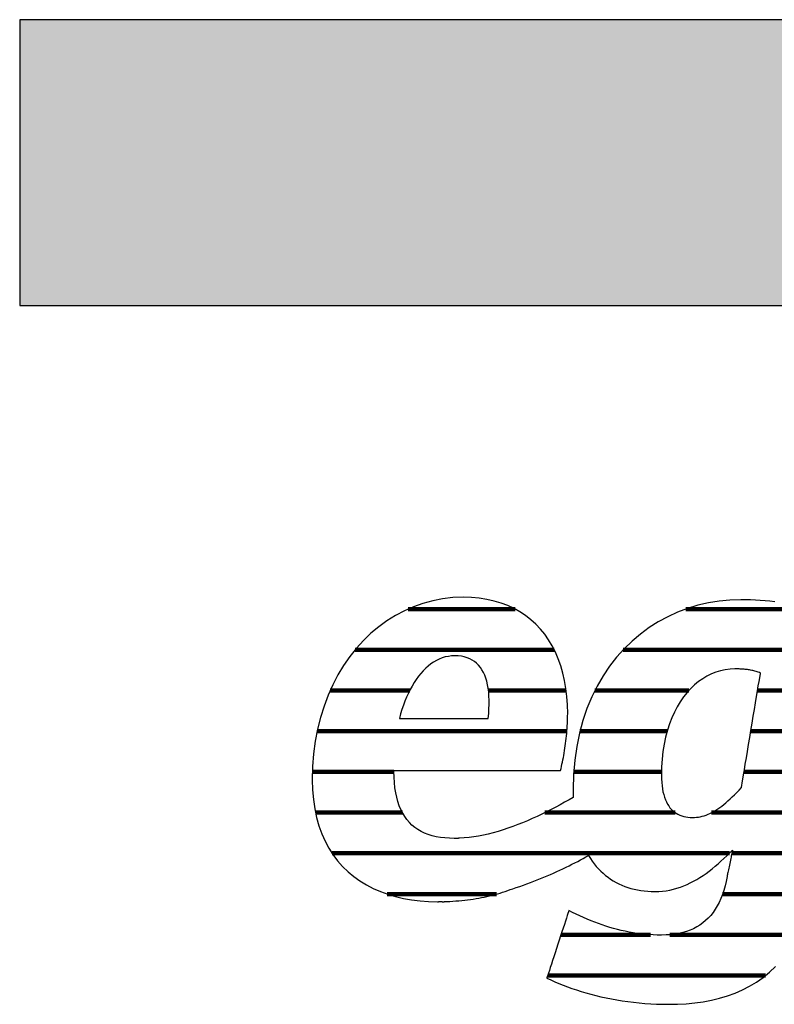
# Model space of a CAD drawing. Extents: x -795 to 1175, y -26020 to 729.
# Drawn here: x -795 to -628, y -20560 to -20341 of the extents above; entities that cross this region are included whole.
import ezdxf

# ---------------------------------------------------------------- set-up
doc = ezdxf.new("R2010")
doc.units = 0
doc.header["$LTSCALE"] = 10
doc.layers.add('DETAIL_1', color=7, linetype='CONTINUOUS')

# ---------------------------------------------------------------- blocks, each defined once
blk = doc.blocks.new('*X61')
at = {"layer": 'DETAIL_1', "color": 42, "linetype": 'CONTINUOUS', "lineweight": -2}
for p, q in [((-685.22, -20472.09), (-709, -20472.09)), ((-636.68, -20472.09), (-647.32, -20472.09)), ((-618.44, -20472.09), (-636.68, -20472.09)), ((-676.54, -20481.13), (-720.74, -20481.13)), ((-632.9, -20481.13), (-661.21, -20481.13)), ((-610.67, -20481.13), (-632.9, -20481.13)), ((-708.62, -20490.17), (-726.27, -20490.17)), ((-673.89, -20490.17), (-691.14, -20490.17)), ((-646.62, -20490.17), (-667.5, -20490.17)), ((-612.08, -20490.17), (-631.38, -20490.17)), ((-711.18, -20499.21), (-729.17, -20499.21)), ((-673.72, -20499.21), (-711.18, -20499.21)), ((-651.44, -20499.21), (-670.82, -20499.21)), ((-613.49, -20499.21), (-632.88, -20499.21)), ((-712.12, -20508.25), (-730.23, -20508.25)), ((-652.71, -20508.25), (-672.2, -20508.25)), ((-614.9, -20508.25), (-634.39, -20508.25)), ((-710.25, -20517.29), (-729.55, -20517.29)), ((-649.67, -20517.29), (-678.59, -20517.29)), ((-616.31, -20517.29), (-641.6, -20517.29)), ((-637.63, -20526.32), (-725.85, -20526.32)), ((-617.72, -20526.32), (-637.1, -20526.32)), ((-689.35, -20535.36), (-713.62, -20535.36)), ((-619.33, -20535.36), (-639.16, -20535.36)), ((-655.19, -20544.4), (-675.02, -20544.4)), ((-622.54, -20544.4), (-650.84, -20544.4)), ((-629.63, -20553.44), (-677.98, -20553.44))]:
    blk.add_line(p, q, dxfattribs=at)

msp = doc.modelspace()

# ---------------------------------------------------------------- hatches: boundary and pattern name
at = {"layer": 'DETAIL_1', "linetype": 'CONTINUOUS'}
msp.add_hatch(color=28, dxfattribs=at).paths.add_polyline_path([(-795.24, -20404.64), (1174.76, -20404.64), (1174.76, -20341.2), (-795.24, -20341.2)])

# ---------------------------------------------------------------- linework, layer by layer
at = {"layer": 'DETAIL_1', "color": 42, "lineweight": -2}
msp.add_line((-635.1, -20470), (-637.53, -20470.08), dxfattribs=at)
at = {"layer": 'DETAIL_1', "color": 28, "linetype": 'CONTINUOUS', "lineweight": -3}
msp.add_lwpolyline([(-795.24, -20404.64), (1174.76, -20404.64), (1174.76, -20341.2), (-795.24, -20341.2)], close=True, dxfattribs=at)
at = {"layer": 'DETAIL_1', "color": 42, "lineweight": -3}
for points in [[(-711.93, -20507.9), (-711.39, -20507.9), (-710.53, -20507.9), (-709.38, -20507.9), (-707.97, -20507.9), (-706.34, -20507.9), (-704.52, -20507.9), (-702.53, -20507.9), (-700.42, -20507.9), (-698.21, -20507.9), (-695.94, -20507.9), (-693.63, -20507.9), (-691.33, -20507.9), (-689.05, -20507.9), (-686.85, -20507.9), (-684.73, -20507.9), (-682.75, -20507.9), (-680.92, -20507.9), (-679.29, -20507.9), (-677.89, -20507.9), (-676.74, -20507.9), (-675.87, -20507.9), (-675.33, -20507.9), (-675.15, -20507.9), (-675.15, -20507.9), (-675.15, -20507.9), (-675.15, -20507.9), (-675.15, -20507.9), (-675.15, -20507.9), (-675.15, -20507.9), (-675.15, -20507.9), (-675.15, -20507.9), (-675.15, -20507.9), (-675.15, -20507.9), (-675.15, -20507.9), (-675.15, -20507.9), (-675.15, -20507.9), (-675.15, -20507.9), (-675.15, -20507.9), (-675.15, -20507.9), (-675.15, -20507.9), (-675.15, -20507.9), (-675.15, -20507.9), (-675.15, -20507.9), (-675.15, -20507.9), (-675.15, -20507.9), (-675.15, -20507.9), (-675.15, -20507.9), (-675.03, -20507.46), (-674.92, -20507.01), (-674.81, -20506.55), (-674.71, -20506.07), (-674.61, -20505.58), (-674.51, -20505.08), (-674.41, -20504.57), (-674.32, -20504.05), (-674.24, -20503.52), (-674.15, -20502.99), (-674.08, -20502.45), (-674, -20501.9), (-673.94, -20501.36), (-673.87, -20500.8), (-673.81, -20500.25), (-673.76, -20499.69), (-673.71, -20499.14), (-673.67, -20498.58), (-673.64, -20498.03), (-673.61, -20497.48), (-673.59, -20496.93), (-673.57, -20496.38), (-673.56, -20495.84), (-673.55, -20495.31), (-673.55, -20495.31), (-673.55, -20495.31), (-673.55, -20495.31), (-673.55, -20495.31), (-673.55, -20495.31), (-673.55, -20495.31), (-673.55, -20495.31), (-673.55, -20495.31), (-673.55, -20495.31), (-673.55, -20495.31), (-673.55, -20495.31), (-673.55, -20495.31), (-673.55, -20495.31), (-673.55, -20495.31), (-673.55, -20495.31), (-673.55, -20495.31), (-673.55, -20495.31), (-673.55, -20495.31), (-673.55, -20495.31), (-673.55, -20495.31), (-673.55, -20495.31), (-673.55, -20495.31), (-673.55, -20495.31), (-673.55, -20495.31), (-673.6, -20493.38), (-673.73, -20491.52), (-673.94, -20489.71), (-674.24, -20487.97), (-674.63, -20486.29), (-675.09, -20484.68), (-675.64, -20483.13), (-676.27, -20481.66), (-676.98, -20480.26), (-677.77, -20478.94), (-678.64, -20477.69), (-679.59, -20476.53), (-680.61, -20475.44), (-681.71, -20474.44), (-682.89, -20473.52), (-684.14, -20472.69), (-685.46, -20471.95), (-686.86, -20471.31), (-688.33, -20470.75), (-689.88, -20470.3), (-691.49, -20469.94), (-693.18, -20469.68), (-694.93, -20469.52), (-696.75, -20469.47), (-696.75, -20469.47), (-696.75, -20469.47), (-696.75, -20469.47), (-696.75, -20469.47), (-696.75, -20469.47), (-696.75, -20469.47), (-696.75, -20469.47), (-696.75, -20469.47), (-696.75, -20469.47), (-696.75, -20469.47), (-696.75, -20469.47), (-696.75, -20469.47), (-696.75, -20469.47), (-696.75, -20469.47), (-696.75, -20469.47), (-696.75, -20469.47), (-696.75, -20469.47), (-696.75, -20469.47), (-696.75, -20469.47), (-696.75, -20469.47), (-696.75, -20469.47), (-696.75, -20469.47), (-696.75, -20469.47), (-696.75, -20469.47), (-699.05, -20469.55), (-701.31, -20469.81), (-703.52, -20470.23), (-705.68, -20470.82), (-707.78, -20471.56), (-709.82, -20472.45), (-711.79, -20473.49), (-713.69, -20474.68), (-715.51, -20476.01), (-717.25, -20477.47), (-718.91, -20479.07), (-720.47, -20480.8), (-721.94, -20482.65), (-723.3, -20484.62), (-724.56, -20486.71), (-725.71, -20488.91), (-726.74, -20491.21), (-727.65, -20493.62), (-728.43, -20496.13), (-729.08, -20498.73), (-729.6, -20501.43), (-729.97, -20504.21), (-730.2, -20507.08), (-730.28, -20510.02), (-730.28, -20510.02), (-730.28, -20510.02), (-730.28, -20510.02), (-730.28, -20510.02), (-730.28, -20510.02), (-730.28, -20510.02), (-730.28, -20510.02), (-730.28, -20510.02), (-730.28, -20510.02), (-730.28, -20510.02), (-730.28, -20510.02), (-730.28, -20510.02), (-730.28, -20510.02), (-730.28, -20510.02), (-730.28, -20510.02), (-730.28, -20510.02), (-730.28, -20510.02), (-730.28, -20510.02), (-730.28, -20510.02), (-730.28, -20510.02), (-730.28, -20510.02), (-730.28, -20510.02), (-730.28, -20510.02), (-730.28, -20510.02), (-730.22, -20512.26), (-730.03, -20514.39), (-729.73, -20516.43), (-729.32, -20518.37), (-728.8, -20520.22), (-728.17, -20521.96), (-727.43, -20523.61), (-726.6, -20525.16), (-725.67, -20526.61), (-724.64, -20527.97), (-723.53, -20529.23), (-722.33, -20530.4), (-721.04, -20531.47), (-719.68, -20532.44), (-718.24, -20533.32), (-716.73, -20534.11), (-715.15, -20534.8), (-713.51, -20535.4), (-711.8, -20535.91), (-710.03, -20536.32), (-708.21, -20536.65), (-706.34, -20536.87), (-704.42, -20537.01), (-702.45, -20537.06), (-702.45, -20537.06), (-702.45, -20537.06), (-702.45, -20537.06), (-702.45, -20537.06), (-702.45, -20537.06), (-702.45, -20537.06), (-702.45, -20537.06), (-702.45, -20537.06), (-702.45, -20537.06), (-702.45, -20537.06), (-702.45, -20537.06), (-702.45, -20537.06), (-702.45, -20537.06), (-702.45, -20537.06), (-702.45, -20537.06), (-702.45, -20537.06), (-702.45, -20537.06), (-702.45, -20537.06), (-702.45, -20537.06), (-702.45, -20537.06), (-702.45, -20537.06), (-702.45, -20537.06), (-702.45, -20537.06), (-702.45, -20537.06), (-702.41, -20537.06), (-702.38, -20537.06), (-702.34, -20537.06), (-702.31, -20537.06), (-702.27, -20537.06), (-702.24, -20537.06), (-702.2, -20537.05), (-702.17, -20537.05), (-702.13, -20537.05), (-702.1, -20537.05), (-702.06, -20537.05), (-702.03, -20537.05), (-701.99, -20537.05), (-701.96, -20537.05), (-701.92, -20537.05), (-701.89, -20537.05), (-701.85, -20537.05), (-701.82, -20537.05), (-701.78, -20537.05), (-701.75, -20537.05), (-701.71, -20537.05), (-701.68, -20537.05), (-701.64, -20537.04), (-701.61, -20537.04), (-701.61, -20537.04), (-701.61, -20537.04), (-701.61, -20537.04), (-701.61, -20537.04), (-701.61, -20537.04), (-701.61, -20537.04), (-701.61, -20537.04), (-701.61, -20537.04), (-701.61, -20537.04), (-701.61, -20537.04), (-701.61, -20537.04), (-701.61, -20537.04), (-701.61, -20537.04), (-701.61, -20537.04), (-701.61, -20537.04), (-701.61, -20537.04), (-701.61, -20537.04), (-701.61, -20537.04), (-701.61, -20537.04), (-701.61, -20537.04), (-701.61, -20537.04), (-701.61, -20537.04), (-701.61, -20537.04), (-701.61, -20537.04), (-701.59, -20537.05), (-701.56, -20537.05), (-701.54, -20537.05), (-701.51, -20537.05), (-701.49, -20537.05), (-701.46, -20537.05), (-701.44, -20537.05), (-701.41, -20537.06), (-701.39, -20537.06), (-701.36, -20537.06), (-701.34, -20537.06), (-701.31, -20537.06), (-701.29, -20537.06), (-701.27, -20537.06), (-701.24, -20537.06), (-701.21, -20537.06), (-701.19, -20537.06), (-701.16, -20537.06), (-701.14, -20537.06), (-701.11, -20537.06), (-701.09, -20537.06), (-701.06, -20537.06), (-701.04, -20537.06), (-701.01, -20537.06), (-701.01, -20537.06), (-701.01, -20537.06), (-701.01, -20537.06), (-701.01, -20537.06), (-701.01, -20537.06), (-701.01, -20537.06), (-701.01, -20537.06), (-701.01, -20537.06), (-701.01, -20537.06), (-701.01, -20537.06), (-701.01, -20537.06), (-701.01, -20537.06), (-701.01, -20537.06), (-701.01, -20537.06), (-701.01, -20537.06), (-701.01, -20537.06), (-701.01, -20537.06), (-701.01, -20537.06), (-701.01, -20537.06), (-701.01, -20537.06), (-701.01, -20537.06), (-701.01, -20537.06), (-701.01, -20537.06), (-701.01, -20537.06), (-700.99, -20537.06), (-700.96, -20537.05), (-700.94, -20537.05), (-700.91, -20537.05), (-700.89, -20537.05), (-700.86, -20537.05), (-700.84, -20537.05), (-700.82, -20537.05), (-700.79, -20537.04), (-700.77, -20537.04), (-700.74, -20537.04), (-700.72, -20537.04), (-700.69, -20537.04), (-700.67, -20537.04), (-700.64, -20537.03), (-700.62, -20537.03), (-700.59, -20537.03), (-700.57, -20537.03), (-700.55, -20537.03), (-700.52, -20537.03), (-700.5, -20537.02), (-700.47, -20537.02), (-700.45, -20537.02), (-700.42, -20537.02), (-700.42, -20537.02), (-700.42, -20537.02), (-700.42, -20537.02), (-700.42, -20537.02), (-700.42, -20537.02), (-700.42, -20537.02), (-700.42, -20537.02), (-700.42, -20537.02), (-700.42, -20537.02), (-700.42, -20537.02), (-700.42, -20537.02), (-700.42, -20537.02), (-700.42, -20537.02), (-700.42, -20537.02), (-700.42, -20537.02), (-700.42, -20537.02), (-700.42, -20537.02), (-700.42, -20537.02), (-700.42, -20537.02), (-700.42, -20537.02), (-700.42, -20537.02), (-700.42, -20537.02), (-700.42, -20537.02), (-700.42, -20537.02), (-699.73, -20536.99), (-699.05, -20536.96), (-698.38, -20536.91), (-697.72, -20536.86), (-697.06, -20536.8), (-696.41, -20536.73), (-695.77, -20536.65), (-695.14, -20536.57), (-694.52, -20536.48), (-693.9, -20536.38), (-693.28, -20536.27), (-692.68, -20536.15), (-692.08, -20536.03), (-691.48, -20535.9), (-690.89, -20535.76), (-690.3, -20535.62), (-689.72, -20535.46), (-689.14, -20535.3), (-688.57, -20535.14), (-688, -20534.96), (-687.43, -20534.78), (-686.86, -20534.59), (-686.3, -20534.39), (-685.74, -20534.19), (-685.74, -20534.19), (-685.74, -20534.19), (-685.74, -20534.19), (-685.74, -20534.19), (-685.74, -20534.19), (-685.74, -20534.19), (-685.74, -20534.19), (-685.74, -20534.19), (-685.74, -20534.19), (-685.74, -20534.19), (-685.74, -20534.19), (-685.74, -20534.19), (-685.74, -20534.19), (-685.74, -20534.19), (-685.74, -20534.19), (-685.74, -20534.19), (-685.74, -20534.19), (-685.74, -20534.19), (-685.74, -20534.19), (-685.74, -20534.19), (-685.74, -20534.19), (-685.74, -20534.19), (-685.74, -20534.19), (-685.74, -20534.19), (-684.95, -20533.93), (-684.16, -20533.67), (-683.37, -20533.39), (-682.6, -20533.12), (-681.83, -20532.83), (-681.07, -20532.54), (-680.31, -20532.24), (-679.57, -20531.94), (-678.83, -20531.64), (-678.1, -20531.33), (-677.38, -20531.02), (-676.67, -20530.7), (-675.96, -20530.38), (-675.27, -20530.06), (-674.59, -20529.74), (-673.91, -20529.41), (-673.25, -20529.09), (-672.6, -20528.76), (-671.95, -20528.43), (-671.32, -20528.11), (-670.7, -20527.78), (-670.1, -20527.46), (-669.5, -20527.13), (-668.92, -20526.81), (-668.92, -20526.81), (-668.92, -20526.81), (-668.92, -20526.81), (-668.92, -20526.81), (-668.92, -20526.81), (-668.92, -20526.81), (-668.92, -20526.81), (-668.92, -20526.81), (-668.92, -20526.81), (-668.92, -20526.81), (-668.92, -20526.81), (-668.92, -20526.81), (-668.92, -20526.81), (-668.92, -20526.81), (-668.92, -20526.81), (-668.92, -20526.81), (-668.92, -20526.81), (-668.92, -20526.81), (-668.92, -20526.81), (-668.92, -20526.81), (-668.92, -20526.81), (-668.92, -20526.81), (-668.92, -20526.81), (-668.92, -20526.81), (-668.51, -20527.46), (-668.09, -20528.07), (-667.65, -20528.66), (-667.19, -20529.23), (-666.7, -20529.76), (-666.2, -20530.27), (-665.68, -20530.76), (-665.14, -20531.22), (-664.58, -20531.65), (-664.01, -20532.05), (-663.41, -20532.43), (-662.8, -20532.78), (-662.17, -20533.1), (-661.53, -20533.39), (-660.86, -20533.66), (-660.18, -20533.9), (-659.49, -20534.11), (-658.78, -20534.29), (-658.05, -20534.45), (-657.31, -20534.58), (-656.55, -20534.68), (-655.78, -20534.75), (-654.99, -20534.79), (-654.19, -20534.8), (-654.19, -20534.8), (-654.19, -20534.8), (-654.19, -20534.8), (-654.19, -20534.8), (-654.19, -20534.8), (-654.19, -20534.8), (-654.19, -20534.8), (-654.19, -20534.8), (-654.19, -20534.8), (-654.19, -20534.8), (-654.19, -20534.8), (-654.19, -20534.8), (-654.19, -20534.8), (-654.19, -20534.8), (-654.19, -20534.8), (-654.19, -20534.8), (-654.19, -20534.8), (-654.19, -20534.8), (-654.19, -20534.8), (-654.19, -20534.8), (-654.19, -20534.8), (-654.19, -20534.8), (-654.19, -20534.8), (-654.19, -20534.8), (-653.34, -20534.78), (-652.5, -20534.72), (-651.68, -20534.62), (-650.87, -20534.48), (-650.08, -20534.3), (-649.3, -20534.08), (-648.53, -20533.84), (-647.78, -20533.55), (-647.04, -20533.24), (-646.31, -20532.9), (-645.59, -20532.52), (-644.88, -20532.12), (-644.18, -20531.69), (-643.49, -20531.24), (-642.81, -20530.77), (-642.13, -20530.27), (-641.47, -20529.75), (-640.81, -20529.21), (-640.15, -20528.66), (-639.51, -20528.09), (-638.86, -20527.5), (-638.23, -20526.9), (-637.59, -20526.28), (-636.96, -20525.66), (-636.96, -20525.66), (-636.96, -20525.66), (-636.96, -20525.66), (-636.96, -20525.66), (-636.96, -20525.66), (-636.96, -20525.66), (-636.96, -20525.66), (-636.96, -20525.66), (-636.96, -20525.66), (-636.96, -20525.66), (-636.96, -20525.66), (-636.96, -20525.66), (-636.96, -20525.66), (-636.96, -20525.66), (-636.96, -20525.66), (-636.96, -20525.66), (-636.96, -20525.66), (-636.96, -20525.66), (-636.96, -20525.66), (-636.96, -20525.66), (-636.96, -20525.66), (-636.96, -20525.66), (-636.96, -20525.66), (-636.96, -20525.66), (-636.97, -20525.69), (-636.98, -20525.78), (-637.01, -20525.91), (-637.05, -20526.09), (-637.09, -20526.31), (-637.15, -20526.57), (-637.21, -20526.86), (-637.27, -20527.17), (-637.34, -20527.51), (-637.41, -20527.85), (-637.48, -20528.21), (-637.56, -20528.58), (-637.63, -20528.94), (-637.71, -20529.3), (-637.78, -20529.65), (-637.84, -20529.98), (-637.91, -20530.29), (-637.97, -20530.58), (-638.02, -20530.84), (-638.07, -20531.06), (-638.1, -20531.24), (-638.13, -20531.38), (-638.15, -20531.46), (-638.15, -20531.49), (-638.15, -20531.49), (-638.15, -20531.49), (-638.15, -20531.49), (-638.15, -20531.49), (-638.15, -20531.49), (-638.15, -20531.49), (-638.15, -20531.49), (-638.15, -20531.49), (-638.15, -20531.49), (-638.15, -20531.49), (-638.15, -20531.49), (-638.15, -20531.49), (-638.15, -20531.49), (-638.15, -20531.49), (-638.15, -20531.49), (-638.15, -20531.49), (-638.15, -20531.49), (-638.15, -20531.49), (-638.15, -20531.49), (-638.15, -20531.49), (-638.15, -20531.49), (-638.15, -20531.49), (-638.15, -20531.49), (-638.15, -20531.49), (-638.37, -20532.56), (-638.61, -20533.58), (-638.89, -20534.56), (-639.2, -20535.49), (-639.55, -20536.37), (-639.93, -20537.21), (-640.34, -20538), (-640.78, -20538.75), (-641.26, -20539.45), (-641.77, -20540.1), (-642.32, -20540.71), (-642.91, -20541.27), (-643.52, -20541.78), (-644.18, -20542.25), (-644.87, -20542.68), (-645.59, -20543.06), (-646.35, -20543.39), (-647.15, -20543.68), (-647.99, -20543.93), (-648.86, -20544.13), (-649.77, -20544.28), (-650.72, -20544.39), (-651.7, -20544.46), (-652.73, -20544.48), (-652.73, -20544.48), (-652.73, -20544.48), (-652.73, -20544.48), (-652.73, -20544.48), (-652.73, -20544.48), (-652.73, -20544.48), (-652.73, -20544.48), (-652.73, -20544.48), (-652.73, -20544.48), (-652.73, -20544.48), (-652.73, -20544.48), (-652.73, -20544.48), (-652.73, -20544.48), (-652.73, -20544.48), (-652.73, -20544.48), (-652.73, -20544.48), (-652.73, -20544.48), (-652.73, -20544.48), (-652.73, -20544.48), (-652.73, -20544.48), (-652.73, -20544.48), (-652.73, -20544.48), (-652.73, -20544.48), (-652.73, -20544.48), (-653.65, -20544.47), (-654.57, -20544.44), (-655.48, -20544.38), (-656.38, -20544.31), (-657.27, -20544.21), (-658.16, -20544.1), (-659.04, -20543.96), (-659.91, -20543.81), (-660.78, -20543.63), (-661.64, -20543.44), (-662.5, -20543.23), (-663.35, -20543.01), (-664.2, -20542.76), (-665.04, -20542.5), (-665.87, -20542.22), (-666.71, -20541.93), (-667.54, -20541.62), (-668.36, -20541.29), (-669.19, -20540.95), (-670.01, -20540.6), (-670.83, -20540.23), (-671.64, -20539.85), (-672.46, -20539.45), (-673.27, -20539.05), (-673.27, -20539.05), (-673.27, -20539.05), (-673.27, -20539.05), (-673.27, -20539.05), (-673.27, -20539.05), (-673.27, -20539.05), (-673.27, -20539.05), (-673.27, -20539.05), (-673.27, -20539.05), (-673.27, -20539.05), (-673.27, -20539.05), (-673.27, -20539.05), (-673.27, -20539.05), (-673.27, -20539.05), (-673.27, -20539.05), (-673.27, -20539.05), (-673.27, -20539.05), (-673.27, -20539.05), (-673.27, -20539.05), (-673.27, -20539.05), (-673.27, -20539.05), (-673.27, -20539.05), (-673.27, -20539.05), (-673.27, -20539.05), (-673.29, -20539.12), (-673.37, -20539.34), (-673.48, -20539.69), (-673.63, -20540.15), (-673.82, -20540.72), (-674.04, -20541.38), (-674.28, -20542.12), (-674.54, -20542.93), (-674.82, -20543.78), (-675.11, -20544.68), (-675.42, -20545.6), (-675.72, -20546.53), (-676.03, -20547.47), (-676.33, -20548.39), (-676.62, -20549.28), (-676.9, -20550.14), (-677.17, -20550.94), (-677.41, -20551.68), (-677.62, -20552.34), (-677.81, -20552.91), (-677.96, -20553.38), (-678.08, -20553.73), (-678.15, -20553.94), (-678.17, -20554.02), (-678.17, -20554.02), (-678.17, -20554.02), (-678.17, -20554.02), (-678.17, -20554.02), (-678.17, -20554.02), (-678.17, -20554.02), (-678.17, -20554.02), (-678.17, -20554.02), (-678.17, -20554.02), (-678.17, -20554.02), (-678.17, -20554.02), (-678.17, -20554.02), (-678.17, -20554.02), (-678.17, -20554.02), (-678.17, -20554.02), (-678.17, -20554.02), (-678.17, -20554.02), (-678.17, -20554.02), (-678.17, -20554.02), (-678.17, -20554.02), (-678.17, -20554.02), (-678.17, -20554.02), (-678.17, -20554.02), (-678.17, -20554.02), (-677.31, -20554.43), (-676.43, -20554.83), (-675.51, -20555.22), (-674.57, -20555.6), (-673.6, -20555.97), (-672.61, -20556.33), (-671.59, -20556.67), (-670.55, -20557), (-669.48, -20557.32), (-668.39, -20557.62), (-667.28, -20557.91), (-666.15, -20558.18), (-665, -20558.43), (-663.82, -20558.67), (-662.63, -20558.88), (-661.42, -20559.08), (-660.19, -20559.25), (-658.95, -20559.41), (-657.68, -20559.54), (-656.4, -20559.65), (-655.11, -20559.74), (-653.8, -20559.8), (-652.48, -20559.84), (-651.14, -20559.85), (-651.14, -20559.85), (-651.14, -20559.85), (-651.14, -20559.85), (-651.14, -20559.85), (-651.14, -20559.85), (-651.14, -20559.85), (-651.14, -20559.85), (-651.14, -20559.85), (-651.14, -20559.85), (-651.14, -20559.85), (-651.14, -20559.85), (-651.14, -20559.85), (-651.14, -20559.85), (-651.14, -20559.85), (-651.14, -20559.85), (-651.14, -20559.85), (-651.14, -20559.85), (-651.14, -20559.85), (-651.14, -20559.85), (-651.14, -20559.85), (-651.14, -20559.85), (-651.14, -20559.85), (-651.14, -20559.85), (-651.14, -20559.85), (-649.17, -20559.82), (-647.23, -20559.72), (-645.32, -20559.54), (-643.45, -20559.28), (-641.61, -20558.95), (-639.82, -20558.52), (-638.08, -20558), (-636.38, -20557.39), (-634.74, -20556.67), (-633.15, -20555.85), (-631.62, -20554.92), (-630.15, -20553.87), (-628.75, -20552.71), (-627.41, -20551.42)], [(-637.53, -20470.08), (-639.93, -20470.31), (-642.3, -20470.7), (-644.63, -20471.24), (-646.91, -20471.94), (-649.14, -20472.78), (-651.31, -20473.78), (-653.42, -20474.92), (-655.45, -20476.21), (-657.4, -20477.64), (-659.26, -20479.21), (-661.03, -20480.93), (-662.69, -20482.79), (-664.25, -20484.79), (-665.7, -20486.93), (-667.02, -20489.2), (-668.21, -20491.61), (-669.26, -20494.15), (-670.17, -20496.83), (-670.94, -20499.63), (-671.54, -20502.57), (-671.98, -20505.63), (-672.25, -20508.83), (-672.34, -20512.14), (-672.34, -20512.14), (-672.34, -20512.14), (-672.34, -20512.14), (-672.34, -20512.14), (-672.34, -20512.14), (-672.34, -20512.14), (-672.34, -20512.14), (-672.34, -20512.14), (-672.34, -20512.14), (-672.34, -20512.14), (-672.34, -20512.14), (-672.34, -20512.14), (-672.34, -20512.14), (-672.34, -20512.14), (-672.34, -20512.14), (-672.34, -20512.14), (-672.34, -20512.14), (-672.34, -20512.14), (-672.34, -20512.14), (-672.34, -20512.14), (-672.34, -20512.14), (-672.34, -20512.14), (-672.34, -20512.14), (-672.34, -20512.14), (-672.34, -20512.22), (-672.34, -20512.29), (-672.34, -20512.37), (-672.34, -20512.44), (-672.34, -20512.52), (-672.34, -20512.59), (-672.34, -20512.66), (-672.34, -20512.74), (-672.33, -20512.81), (-672.33, -20512.89), (-672.33, -20512.96), (-672.33, -20513.03), (-672.33, -20513.11), (-672.33, -20513.18), (-672.32, -20513.25), (-672.32, -20513.33), (-672.32, -20513.4), (-672.32, -20513.47), (-672.31, -20513.54), (-672.31, -20513.62), (-672.31, -20513.69), (-672.31, -20513.76), (-672.3, -20513.83), (-672.3, -20513.91), (-672.3, -20513.91), (-672.3, -20513.91), (-672.3, -20513.91), (-672.3, -20513.91), (-672.3, -20513.91), (-672.3, -20513.91), (-672.3, -20513.91), (-672.3, -20513.91), (-672.3, -20513.91), (-672.3, -20513.91), (-672.3, -20513.91), (-672.3, -20513.91), (-672.3, -20513.91), (-672.3, -20513.91), (-672.3, -20513.91), (-672.3, -20513.91), (-672.3, -20513.91), (-672.3, -20513.91), (-672.3, -20513.91), (-672.3, -20513.91), (-672.3, -20513.91), (-672.3, -20513.91), (-672.3, -20513.91), (-672.3, -20513.91), (-673.25, -20514.45), (-674.22, -20514.99), (-675.2, -20515.53), (-676.2, -20516.07), (-677.22, -20516.6), (-678.25, -20517.12), (-679.29, -20517.63), (-680.35, -20518.12), (-681.41, -20518.61), (-682.48, -20519.08), (-683.56, -20519.53), (-684.64, -20519.96), (-685.73, -20520.37), (-686.82, -20520.76), (-687.91, -20521.12), (-689, -20521.46), (-690.09, -20521.76), (-691.18, -20522.04), (-692.26, -20522.29), (-693.33, -20522.5), (-694.4, -20522.68), (-695.46, -20522.82), (-696.51, -20522.92), (-697.54, -20522.99), (-697.54, -20522.99), (-697.54, -20522.99), (-697.54, -20522.99), (-697.54, -20522.99), (-697.54, -20522.99), (-697.54, -20522.99), (-697.54, -20522.99), (-697.54, -20522.99), (-697.54, -20522.99), (-697.54, -20522.99), (-697.54, -20522.99), (-697.54, -20522.99), (-697.54, -20522.99), (-697.54, -20522.99), (-697.54, -20522.99), (-697.54, -20522.99), (-697.54, -20522.99), (-697.54, -20522.99), (-697.54, -20522.99), (-697.54, -20522.99), (-697.54, -20522.99), (-697.54, -20522.99), (-697.54, -20522.99), (-697.54, -20522.99), (-697.59, -20522.99), (-697.64, -20522.99), (-697.69, -20522.99), (-697.74, -20522.99), (-697.79, -20522.99), (-697.84, -20523), (-697.89, -20523), (-697.94, -20523), (-697.99, -20523), (-698.04, -20523), (-698.09, -20523), (-698.14, -20523), (-698.19, -20523), (-698.24, -20523.01), (-698.29, -20523.01), (-698.34, -20523.01), (-698.39, -20523.01), (-698.44, -20523.01), (-698.49, -20523.01), (-698.54, -20523.01), (-698.59, -20523.01), (-698.64, -20523.01), (-698.69, -20523.01), (-698.73, -20523.01), (-698.73, -20523.01), (-698.73, -20523.01), (-698.73, -20523.01), (-698.73, -20523.01), (-698.73, -20523.01), (-698.73, -20523.01), (-698.73, -20523.01), (-698.73, -20523.01), (-698.73, -20523.01), (-698.73, -20523.01), (-698.73, -20523.01), (-698.73, -20523.01), (-698.73, -20523.01), (-698.73, -20523.01), (-698.73, -20523.01), (-698.73, -20523.01), (-698.73, -20523.01), (-698.73, -20523.01), (-698.73, -20523.01), (-698.73, -20523.01), (-698.73, -20523.01), (-698.73, -20523.01), (-698.73, -20523.01), (-698.73, -20523.01), (-699.81, -20522.99), (-700.84, -20522.92), (-701.82, -20522.8), (-702.76, -20522.63), (-703.66, -20522.41), (-704.52, -20522.14), (-705.33, -20521.83), (-706.09, -20521.46), (-706.81, -20521.04), (-707.49, -20520.57), (-708.12, -20520.04), (-708.71, -20519.47), (-709.25, -20518.83), (-709.74, -20518.15), (-710.19, -20517.41), (-710.59, -20516.61), (-710.95, -20515.76), (-711.26, -20514.85), (-711.52, -20513.88), (-711.74, -20512.86), (-711.9, -20511.77), (-712.02, -20510.63), (-712.1, -20509.43), (-712.12, -20508.17), (-712.12, -20508.17), (-712.12, -20508.17), (-712.12, -20508.17), (-712.12, -20508.17), (-712.12, -20508.17), (-712.12, -20508.17), (-712.12, -20508.17), (-712.12, -20508.17), (-712.12, -20508.17), (-712.12, -20508.17), (-712.12, -20508.17), (-712.12, -20508.17), (-712.12, -20508.17), (-712.12, -20508.17), (-712.12, -20508.17), (-712.12, -20508.17), (-712.12, -20508.17), (-712.12, -20508.17), (-712.12, -20508.17), (-712.12, -20508.17), (-712.12, -20508.17), (-712.12, -20508.17), (-712.12, -20508.17), (-712.12, -20508.17), (-712.12, -20508.16), (-712.12, -20508.16), (-712.12, -20508.15), (-712.12, -20508.15), (-712.12, -20508.14), (-712.12, -20508.13), (-712.12, -20508.11), (-712.12, -20508.1), (-712.12, -20508.08), (-712.12, -20508.07), (-712.12, -20508.05), (-712.12, -20508.03), (-712.12, -20508.02), (-712.12, -20508), (-712.12, -20507.99), (-712.12, -20507.97), (-712.12, -20507.96), (-712.12, -20507.94), (-712.12, -20507.93), (-712.12, -20507.92), (-712.12, -20507.91), (-712.12, -20507.91), (-712.12, -20507.9), (-712.12, -20507.9), (-712.12, -20507.9), (-712.12, -20507.9), (-712.12, -20507.9), (-712.12, -20507.9), (-712.12, -20507.9), (-712.12, -20507.9), (-712.12, -20507.9), (-712.12, -20507.9), (-712.12, -20507.9), (-712.12, -20507.9), (-712.12, -20507.9), (-712.12, -20507.9), (-712.12, -20507.9), (-712.12, -20507.9), (-712.12, -20507.9), (-712.12, -20507.9), (-712.12, -20507.9), (-712.12, -20507.9), (-712.12, -20507.9), (-712.12, -20507.9), (-712.12, -20507.9), (-712.12, -20507.9), (-712.12, -20507.9), (-712.12, -20507.9), (-711.93, -20507.9)], [(-627.58, -20470.45), (-628.65, -20470.33), (-629.72, -20470.23), (-630.8, -20470.15), (-631.87, -20470.08), (-632.95, -20470.04), (-634.03, -20470.01), (-635.1, -20470)], [(-710.93, -20496.37), (-710.83, -20496.37), (-710.54, -20496.37), (-710.08, -20496.37), (-709.47, -20496.37), (-708.72, -20496.37), (-707.84, -20496.37), (-706.87, -20496.37), (-705.81, -20496.37), (-704.68, -20496.37), (-703.5, -20496.37), (-702.29, -20496.37), (-701.06, -20496.37), (-699.83, -20496.37), (-698.61, -20496.37), (-697.43, -20496.37), (-696.3, -20496.37), (-695.24, -20496.37), (-694.27, -20496.37), (-693.4, -20496.37), (-692.65, -20496.37), (-692.03, -20496.37), (-691.57, -20496.37), (-691.28, -20496.37), (-691.18, -20496.37), (-691.18, -20496.37), (-691.18, -20496.37), (-691.18, -20496.37), (-691.18, -20496.37), (-691.18, -20496.37), (-691.18, -20496.37), (-691.18, -20496.37), (-691.18, -20496.37), (-691.18, -20496.37), (-691.18, -20496.37), (-691.18, -20496.37), (-691.18, -20496.37), (-691.18, -20496.37), (-691.18, -20496.37), (-691.18, -20496.37), (-691.18, -20496.37), (-691.18, -20496.37), (-691.18, -20496.37), (-691.18, -20496.37), (-691.18, -20496.37), (-691.18, -20496.37), (-691.18, -20496.37), (-691.18, -20496.37), (-691.18, -20496.37), (-691.08, -20495.3), (-691.02, -20494.26), (-690.99, -20493.26), (-690.99, -20492.3), (-691.02, -20491.39), (-691.09, -20490.51), (-691.2, -20489.67), (-691.34, -20488.88), (-691.52, -20488.13), (-691.73, -20487.42), (-691.97, -20486.75), (-692.26, -20486.14), (-692.58, -20485.56), (-692.94, -20485.03), (-693.33, -20484.55), (-693.76, -20484.12), (-694.23, -20483.74), (-694.74, -20483.4), (-695.29, -20483.12), (-695.87, -20482.88), (-696.5, -20482.7), (-697.16, -20482.56), (-697.86, -20482.48), (-698.6, -20482.46), (-699.33, -20482.49), (-700.03, -20482.58), (-700.72, -20482.72), (-701.39, -20482.93), (-702.05, -20483.18), (-702.69, -20483.5), (-703.31, -20483.86), (-703.92, -20484.27), (-704.51, -20484.73), (-705.08, -20485.24), (-705.63, -20485.79), (-706.16, -20486.38), (-706.67, -20487.02), (-707.16, -20487.7), (-707.64, -20488.42), (-708.09, -20489.17), (-708.52, -20489.96), (-708.93, -20490.79), (-709.32, -20491.65), (-709.69, -20492.53), (-710.03, -20493.45), (-710.35, -20494.4), (-710.65, -20495.37), (-710.93, -20496.37), (-710.93, -20496.37), (-710.93, -20496.37), (-710.93, -20496.37), (-710.93, -20496.37), (-710.93, -20496.37), (-710.93, -20496.37), (-710.93, -20496.37), (-710.93, -20496.37), (-710.93, -20496.37), (-710.93, -20496.37), (-710.93, -20496.37), (-710.93, -20496.37), (-710.93, -20496.37), (-710.93, -20496.37), (-710.93, -20496.37), (-710.93, -20496.37), (-710.93, -20496.37), (-710.93, -20496.37), (-710.93, -20496.37), (-710.93, -20496.37), (-710.93, -20496.37), (-710.93, -20496.37), (-710.93, -20496.37), (-710.93, -20496.37)], [(-630.73, -20486.3), (-630.98, -20486.2), (-631.23, -20486.11), (-631.47, -20486.03), (-631.71, -20485.95), (-631.96, -20485.88), (-632.2, -20485.82), (-632.44, -20485.76), (-632.68, -20485.71), (-632.92, -20485.66), (-633.16, -20485.61), (-633.39, -20485.57), (-633.63, -20485.54), (-633.87, -20485.51), (-634.1, -20485.48), (-634.33, -20485.46), (-634.57, -20485.44), (-634.8, -20485.42), (-635.04, -20485.41), (-635.27, -20485.4), (-635.5, -20485.39), (-635.73, -20485.38), (-635.97, -20485.38), (-636.2, -20485.37), (-636.43, -20485.37), (-636.43, -20485.37), (-636.43, -20485.37), (-636.43, -20485.37), (-636.43, -20485.37), (-636.43, -20485.37), (-636.43, -20485.37), (-636.43, -20485.37), (-636.43, -20485.37), (-636.43, -20485.37), (-636.43, -20485.37), (-636.43, -20485.37), (-636.43, -20485.37), (-636.43, -20485.37), (-636.43, -20485.37), (-636.43, -20485.37), (-636.43, -20485.37), (-636.43, -20485.37), (-636.43, -20485.37), (-636.43, -20485.37), (-636.43, -20485.37), (-636.43, -20485.37), (-636.43, -20485.37), (-636.43, -20485.37), (-636.43, -20485.37), (-637.5, -20485.42), (-638.56, -20485.55), (-639.6, -20485.78), (-640.63, -20486.09), (-641.63, -20486.49), (-642.61, -20486.97), (-643.56, -20487.54), (-644.49, -20488.19), (-645.37, -20488.92), (-646.23, -20489.74), (-647.04, -20490.63), (-647.81, -20491.6), (-648.54, -20492.65), (-649.22, -20493.77), (-649.84, -20494.97), (-650.42, -20496.25), (-650.93, -20497.6), (-651.39, -20499.01), (-651.79, -20500.5), (-652.12, -20502.06), (-652.38, -20503.69), (-652.57, -20505.38), (-652.69, -20507.14), (-652.73, -20508.96), (-652.73, -20508.96), (-652.73, -20508.96), (-652.73, -20508.96), (-652.73, -20508.96), (-652.73, -20508.96), (-652.73, -20508.96), (-652.73, -20508.96), (-652.73, -20508.96), (-652.73, -20508.96), (-652.73, -20508.96), (-652.73, -20508.96), (-652.73, -20508.96), (-652.73, -20508.96), (-652.73, -20508.96), (-652.73, -20508.96), (-652.73, -20508.96), (-652.73, -20508.96), (-652.73, -20508.96), (-652.73, -20508.96), (-652.73, -20508.96), (-652.73, -20508.96), (-652.73, -20508.96), (-652.73, -20508.96), (-652.73, -20508.96), (-652.71, -20509.79), (-652.67, -20510.57), (-652.6, -20511.31), (-652.5, -20512.01), (-652.38, -20512.66), (-652.23, -20513.28), (-652.05, -20513.86), (-651.86, -20514.41), (-651.63, -20514.91), (-651.39, -20515.38), (-651.12, -20515.81), (-650.83, -20516.2), (-650.51, -20516.56), (-650.18, -20516.89), (-649.83, -20517.18), (-649.45, -20517.43), (-649.06, -20517.66), (-648.65, -20517.85), (-648.22, -20518.01), (-647.78, -20518.14), (-647.32, -20518.24), (-646.84, -20518.32), (-646.35, -20518.36), (-645.84, -20518.37), (-645.84, -20518.37), (-645.84, -20518.37), (-645.84, -20518.37), (-645.84, -20518.37), (-645.84, -20518.37), (-645.84, -20518.37), (-645.84, -20518.37), (-645.84, -20518.37), (-645.84, -20518.37), (-645.84, -20518.37), (-645.84, -20518.37), (-645.84, -20518.37), (-645.84, -20518.37), (-645.84, -20518.37), (-645.84, -20518.37), (-645.84, -20518.37), (-645.84, -20518.37), (-645.84, -20518.37), (-645.84, -20518.37), (-645.84, -20518.37), (-645.84, -20518.37), (-645.84, -20518.37), (-645.84, -20518.37), (-645.84, -20518.37), (-645.4, -20518.36), (-644.96, -20518.33), (-644.52, -20518.27), (-644.09, -20518.19), (-643.66, -20518.09), (-643.23, -20517.97), (-642.8, -20517.82), (-642.38, -20517.65), (-641.95, -20517.46), (-641.52, -20517.25), (-641.09, -20517.01), (-640.66, -20516.75), (-640.22, -20516.46), (-639.78, -20516.15), (-639.33, -20515.82), (-638.88, -20515.46), (-638.42, -20515.08), (-637.96, -20514.68), (-637.49, -20514.25), (-637, -20513.8), (-636.51, -20513.32), (-636.01, -20512.82), (-635.5, -20512.29), (-634.97, -20511.74), (-634.95, -20511.62), (-634.89, -20511.24), (-634.79, -20510.65), (-634.66, -20509.86), (-634.5, -20508.89), (-634.31, -20507.77), (-634.1, -20506.51), (-633.87, -20505.15), (-633.63, -20503.69), (-633.38, -20502.17), (-633.12, -20500.61), (-632.85, -20499.02), (-632.59, -20497.43), (-632.33, -20495.87), (-632.07, -20494.35), (-631.83, -20492.9), (-631.6, -20491.53), (-631.4, -20490.27), (-631.21, -20489.15), (-631.05, -20488.18), (-630.91, -20487.39), (-630.82, -20486.8), (-630.75, -20486.43), (-630.73, -20486.3), (-630.73, -20486.3), (-630.73, -20486.3), (-630.73, -20486.3), (-630.73, -20486.3), (-630.73, -20486.3), (-630.73, -20486.3), (-630.73, -20486.3), (-630.73, -20486.3), (-630.73, -20486.3), (-630.73, -20486.3), (-630.73, -20486.3), (-630.73, -20486.3), (-630.73, -20486.3), (-630.73, -20486.3), (-630.73, -20486.3), (-630.73, -20486.3), (-630.73, -20486.3), (-630.73, -20486.3), (-630.73, -20486.3), (-630.73, -20486.3), (-630.73, -20486.3), (-630.73, -20486.3), (-630.73, -20486.3), (-630.73, -20486.3)]]:
    msp.add_lwpolyline(points, dxfattribs=at)

# ---------------------------------------------------------------- block references
at = {"layer": 'DETAIL_1', "color": 0, "lineweight": 211}
msp.add_blockref('*X61', (0, 0), dxfattribs=at)

doc.saveas('drawing.dxf')
